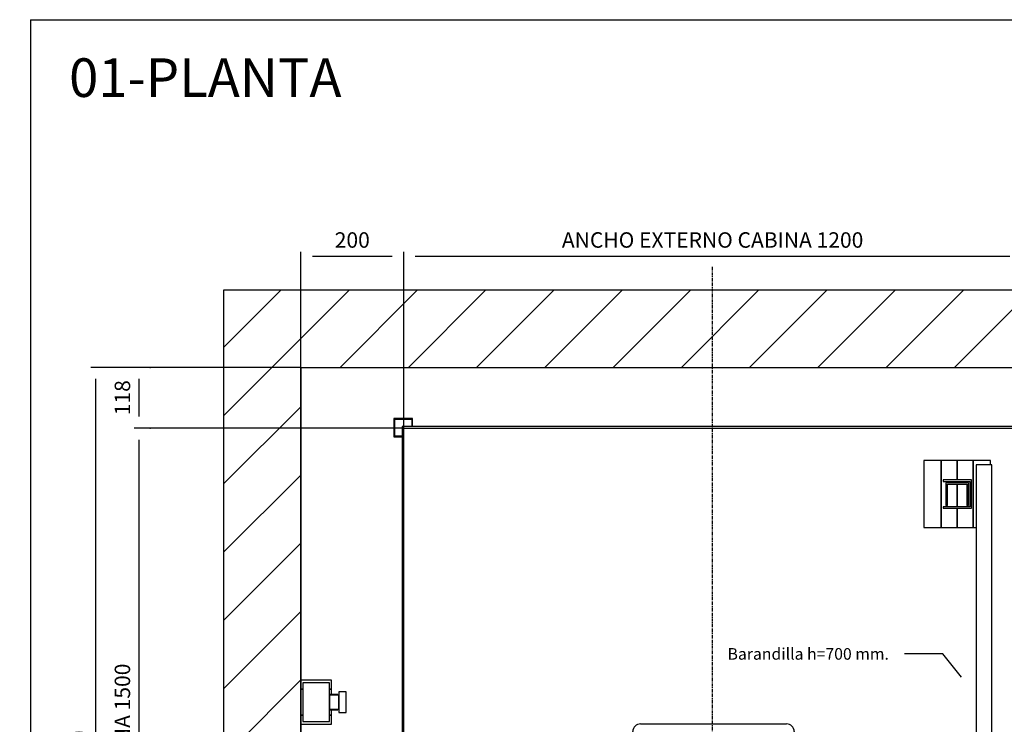
# Model space of a CAD drawing. Extents: x 9 to 2370, y 10 to 287.
# Drawn here: x 9 to 136, y 196 to 287 of the extents above; entities that cross this region are included whole.
import ezdxf

# ---------------------------------------------------------------- set-up
doc = ezdxf.new("R2010")
doc.units = 0
doc.header["$LTSCALE"] = 0.5
doc.header["$MEASUREMENT"] = 0
doc.linetypes.add('ACAD_ISO10W100', pattern=[18.5, 12, -3, 0.5, -3])
doc.layers.get('0').update_dxf_attribs({"linetype": 'CONTINUOUS'})
for name, color, linetype in [('6', 7, 'CONTINUOUS'), ('7', 6, 'ACAD_ISO10W100'), ('8', 3, 'CONTINUOUS'), ('9', 7, 'CONTINUOUS')]:
    doc.layers.add(name, color=color, linetype=linetype)
doc.styles.add('LD', font='ARIALUNI.TTF')
doc.dimstyles.new('LIFT', dxfattribs={"dimtxt": 2, "dimasz": 1.5, "dimexe": 0.6, "dimexo": 0, "dimgap": 0.5, "dimtad": 1, "dimdec": 0, "dimzin": 0, "dimdsep": 46, "dimtxsty": 'LD', "dimcen": 0, "dimdle": 3.5, "dimclrd": 1, "dimclre": 1, "dimclrt": 5, "dimadec": 0, "dimazin": 0, "dimtfac": 1, "dimtdec": 0, "dimtix": 1, "dimtmove": 1, "dimatfit": 3, "dimfxl": 0, "dimtolj": 1, "dimtzin": 0, "dimarcsym": 0})

# ---------------------------------------------------------------- blocks, each defined once
blk = doc.blocks.new('BORD_MACPUARSA_A4_V')
at = {"layer": '8'}
for q in [(190, 277), (0, 0)]:
    blk.add_line((0, 277), q, dxfattribs=at)
blk = doc.blocks.new('LD_20170428065715_00000000')
blk.add_blockref('BORD_MACPUARSA_A4_V', (0, 0))
blk = doc.blocks.new('LD_20170428065715_00000001')
at = {"style": 'LD'}
blk.add_text('01-PLANTA', height=5, dxfattribs=at).set_placement((0, 0))
blk = doc.blocks.new('LD_20170428065715_00000003')
for p, q in [((0, 1950), (-150, 1950)), ((-150, 1950), (-150, -150)), ((1800, 1950), (0, 1950)), ((0, 1800), (0, 1193)), ((0, -70), (0, 1800)), ((0, 1800), (1800, 1800)), ((0, 1107), (0, 782))]:
    blk.add_line(p, q)
blk = doc.blocks.new('LD_20170428065715_00000015')
for p, q in [((-603, 753), (-603, -751.5)), ((603, 753), (-603, 753)), ((-600, -751.5), (-600, 750)), ((-600, 750), (600, 750)), ((600, 750), (600, -750)), ((603, -753), (603, 753)), ((-603, -751.5), (-600, -751.5)), ((-566.5, -750), (-601.5, -750)), ((-601.5, -750), (-601.5, -753)), ((-601.5, -753), (-569.5, -753)), ((-569.5, -753), (-569.5, -867)), ((-566.5, -870), (-566.5, -750)), ((433.5, -750), (433.5, -790)), ((600, -750), (433.5, -750)), ((436.5, -787), (436.5, -753)), ((436.5, -753), (603, -753)), ((-566.5, -788.5), (433.5, -788.5)), ((433.5, -790), (455, -790)), ((455, -787), (436.5, -787)), ((455, -790), (455, -787)), ((-569.5, -867), (-588, -867)), ((-588, -867), (-588, -870)), ((-588, -870), (-566.5, -870))]:
    blk.add_line(p, q)
blk = doc.blocks.new('LD_20170428065715_00000023')
for p, q in [((1044, 1437), (1010, 1437)), ((1010, 1437), (1010, 1307)), ((1044, 1307), (1044, 1437)), ((1075, 1437), (1044, 1437)), ((1044, 1437), (1044, 1307)), ((1106, 1437), (1075, 1437)), ((1075, 1437), (1075, 1399.5)), ((1075, 1399.5), (1075, 1437)), ((1140, 1437), (1106, 1437)), ((1106, 1437), (1106, 1307)), ((1106, 1307), (1106, 1437)), ((1140, 1429), (1140, 1437)), ((1142, 1429), (1112, 1429)), ((1112, 1429), (1112, 129)), ((1142, 129), (1142, 1429)), ((1102.5, 1399.5), (1047.5, 1399.5)), ((1047.5, 1399.5), (1047.5, 1396.5)), ((1047.5, 1396.5), (1099.5, 1396.5)), ((1075, 1396.5), (1075, 1394)), ((1075, 1394), (1075, 1396.5)), ((1099.5, 1396.5), (1099.5, 1347.5)), ((1102.5, 1344.5), (1102.5, 1399.5)), ((1097, 1394), (1053, 1394)), ((1053, 1394), (1053, 1350)), ((1056, 1391), (1094, 1391)), ((1056, 1350), (1056, 1391)), ((1075, 1391), (1075, 1347.5)), ((1075, 1347.5), (1075, 1391)), ((1094, 1391), (1094, 1350)), ((1097, 1350), (1097, 1394)), ((1099.5, 1347.5), (1047.5, 1347.5)), ((1047.5, 1347.5), (1047.5, 1344.5)), ((1047.5, 1344.5), (1102.5, 1344.5)), ((1053, 1350), (1056, 1350)), ((1075, 1344.5), (1075, 1307)), ((1075, 1307), (1075, 1344.5)), ((1094, 1350), (1097, 1350)), ((1010, 1307), (1044, 1307)), ((1044, 1307), (1075, 1307)), ((1075, 1307), (1106, 1307)), ((1106, 1307), (1112, 1307)), ((1044, 351), (1010, 351)), ((1010, 351), (1010, 221)), ((1044, 221), (1044, 351)), ((1075, 351), (1044, 351)), ((1044, 351), (1044, 221)), ((1106, 351), (1075, 351)), ((1075, 351), (1075, 313.5)), ((1075, 313.5), (1075, 351)), ((1112, 351), (1106, 351)), ((1106, 351), (1106, 221)), ((1106, 221), (1106, 351)), ((1102.5, 313.5), (1047.5, 313.5)), ((1047.5, 313.5), (1047.5, 310.5)), ((1047.5, 310.5), (1099.5, 310.5)), ((1053, 308), (1053, 264)), ((1056, 308), (1053, 308)), ((1056, 267), (1056, 308)), ((1075, 310.5), (1075, 267)), ((1075, 267), (1075, 310.5)), ((1094, 308), (1094, 267)), ((1097, 308), (1094, 308)), ((1097, 264), (1097, 308)), ((1099.5, 310.5), (1099.5, 261.5)), ((1102.5, 258.5), (1102.5, 313.5)), ((1099.5, 261.5), (1047.5, 261.5)), ((1047.5, 261.5), (1047.5, 258.5)), ((1047.5, 258.5), (1102.5, 258.5)), ((1053, 264), (1097, 264)), ((1094, 267), (1056, 267)), ((1075, 264), (1075, 261.5)), ((1075, 261.5), (1075, 264)), ((1075, 258.5), (1075, 221)), ((1075, 221), (1075, 258.5)), ((1010, 221), (1044, 221)), ((1044, 221), (1075, 221)), ((1075, 221), (1106, 221)), ((1106, 221), (1112, 221)), ((1112, 129), (1142, 129))]:
    blk.add_line(p, q)
blk = doc.blocks.new('LD_20170428065715_00000024')
for p, q in [((-583, 999), (-619, 999)), ((-619, 999), (-619, 963)), ((-617.5, 997.5), (-584.5, 997.5)), ((-617.5, 964.5), (-617.5, 997.5)), ((-584.5, 997.5), (-584.5, 983)), ((-583, 983), (-583, 999)), ((583, 999), (583, 983)), ((619, 999), (583, 999)), ((584.5, 983), (584.5, 997.5)), ((584.5, 997.5), (617.5, 997.5)), ((617.5, 997.5), (617.5, 964.5)), ((619, 963), (619, 999)), ((-619, 963), (-603, 963)), ((-603, 964.5), (-617.5, 964.5)), ((617.5, 964.5), (603, 964.5)), ((603, 963), (619, 963)), ((-619, -503), (-619, -539)), ((-603, -503), (-619, -503)), ((-617.5, -537.5), (-617.5, -504.5)), ((-617.5, -504.5), (-603, -504.5)), ((619, -503), (603, -503)), ((603, -504.5), (617.5, -504.5)), ((617.5, -504.5), (617.5, -537.5)), ((619, -539), (619, -503)), ((-584.5, -523), (-584.5, -537.5)), ((-583, -539), (-583, -523)), ((583, -523), (583, -539)), ((584.5, -537.5), (584.5, -523)), ((-619, -539), (-583, -539)), ((-584.5, -537.5), (-617.5, -537.5)), ((583, -539), (619, -539)), ((617.5, -537.5), (584.5, -537.5))]:
    blk.add_line(p, q)
blk = doc.blocks.new('*D90')
at = {"layer": '9', "color": 1}
for p, q in [((25.53, 242), (23.43, 242)), ((24.03, 240.5), (24.03, 235.63)), ((25.53, 234.13), (23.43, 234.13))]:
    blk.add_line(p, q, dxfattribs=at)
for p in [(25.52, 242), (25.52, 234.13)]:
    blk.add_point(p, dxfattribs=at)
for points in [[(24.03, 242), (24.28, 240.5), (23.78, 240.5), (24.03, 242)], [(24.03, 234.13), (23.78, 235.63), (24.28, 235.63), (24.03, 234.13)]]:
    blk.add_solid(points, dxfattribs=at)
at = {"layer": '9', "color": 5, "insert": (23.53, 238.07), "char_height": 2, "attachment_point": 8, "rotation": 90, "style": 'LD'}
blk.add_mtext('118', dxfattribs=at)
blk = doc.blocks.new('*D91')
at = {"layer": '9', "color": 1}
for p, q in [((58.33, 234.13), (58.33, 256.96)), ((136.83, 256.36), (59.83, 256.36)), ((138.33, 234.13), (138.33, 256.96))]:
    blk.add_line(p, q, dxfattribs=at)
for p in [(58.33, 234.14), (138.33, 234.14)]:
    blk.add_point(p, dxfattribs=at)
for points in [[(58.33, 256.36), (59.83, 256.61), (59.83, 256.11), (58.33, 256.36)], [(138.33, 256.36), (136.83, 256.11), (136.83, 256.61), (138.33, 256.36)]]:
    blk.add_solid(points, dxfattribs=at)
at = {"layer": '9', "color": 5, "insert": (98.33, 256.86), "char_height": 2, "attachment_point": 8, "style": 'LD'}
blk.add_mtext('ANCHO EXTERNO CABINA 1200', dxfattribs=at)
blk = doc.blocks.new('*D92')
at = {"layer": '9', "color": 1}
for p, q in [((58.33, 234.13), (23.43, 234.13)), ((24.03, 232.63), (24.03, 135.63)), ((58.33, 134.13), (23.43, 134.13))]:
    blk.add_line(p, q, dxfattribs=at)
for p in [(58.32, 234.13), (58.32, 134.13)]:
    blk.add_point(p, dxfattribs=at)
for points in [[(24.03, 234.13), (24.28, 232.63), (23.78, 232.63), (24.03, 234.13)], [(24.03, 134.13), (23.78, 135.63), (24.28, 135.63), (24.03, 134.13)]]:
    blk.add_solid(points, dxfattribs=at)
at = {"layer": '9', "color": 5, "insert": (23.53, 184.13), "char_height": 2, "attachment_point": 8, "rotation": 90, "style": 'LD'}
blk.add_mtext('FONDO EXTERNO CABINA 1500', dxfattribs=at)
blk = doc.blocks.new('*D95')
at = {"layer": '9', "color": 1}
for p, q in [((45, 184.13), (45, 256.96)), ((56.83, 256.36), (46.5, 256.36)), ((58.33, 184.13), (58.33, 256.96))]:
    blk.add_line(p, q, dxfattribs=at)
for p in [(45, 184.14), (58.33, 184.14)]:
    blk.add_point(p, dxfattribs=at)
for points in [[(45, 256.36), (46.5, 256.61), (46.5, 256.11), (45, 256.36)], [(58.33, 256.36), (56.83, 256.11), (56.83, 256.61), (58.33, 256.36)]]:
    blk.add_solid(points, dxfattribs=at)
at = {"layer": '9', "color": 5, "insert": (51.67, 256.86), "char_height": 2, "attachment_point": 8, "style": 'LD'}
blk.add_mtext('200', dxfattribs=at)
blk = doc.blocks.new('LD_20170428065715_00000027')
at = {"layer": '7'}
blk.add_line((0, -897), (0, 1293), dxfattribs=at)
blk = doc.blocks.new('LD_20170428065715_0000002B')
for p, q in [((0, 43), (0, 25)), ((60, 43), (0, 43)), ((0, 43), (0, 25)), ((60, 43), (0, 43)), ((60, 25), (60, 43)), ((60, 25), (60, 43)), ((0, 25), (0, -25)), ((4, 25), (0, 25)), ((0, 25), (4, 25)), ((0, 25), (0, -25)), ((4, 25), (0, 25)), ((0, 25), (4, 25)), ((4, 37.5), (4, -37.5)), ((56, 37.5), (4, 37.5)), ((4, 37.5), (4, -37.5)), ((56, 37.5), (4, 37.5)), ((56, -37.5), (56, 37.5)), ((56, -37.5), (56, 37.5)), ((60, 25), (56, 25)), ((56, 25), (60, 25)), ((60, 25), (56, 25)), ((56, 25), (60, 25)), ((60, 15), (60, 25)), ((60, 15), (60, 25)), ((74, 20), (74, 18.5)), ((88, 20), (74, 20)), ((74, 20), (74, 18.5)), ((88, 20), (74, 20)), ((88, 18.5), (88, 20)), ((88, 18.5), (88, 20)), ((56, 15), (56, 13.9)), ((72, 15), (56, 15)), ((56, 15), (56, 13.9)), ((72, 15), (56, 15)), ((56, 13.9), (56, 13.5)), ((56, 13.9), (56, 13.5)), ((56, 13.5), (56, 12.5)), ((74, 13.5), (56, 13.5)), ((56, 13.5), (56, 12.5)), ((74, 13.5), (56, 13.5)), ((56, 12.5), (56, 9.5)), ((56, 12.5), (56, 9.5)), ((56, 9.5), (56, 5.2)), ((56, 9.5), (56, 5.2)), ((56, 5.2), (56, 0)), ((56, 5.2), (56, 0)), ((56, 0), (56, -5.2)), ((56, 0), (56, -5.2)), ((72, 13.9), (72, 15)), ((72, 13.9), (72, 15)), ((72, 13.5), (72, 13.9)), ((72, 13.5), (72, 13.9)), ((74, 18.5), (74, 14.1)), ((74, 18.5), (74, 14.1)), ((74, 14.1), (74, 7.7)), ((74, 14.1), (74, 7.7)), ((74, 12.5), (74, 13.5)), ((74, 12.5), (74, 13.5)), ((74, 9.5), (74, 12.5)), ((74, 9.5), (74, 12.5)), ((74, 5.2), (74, 9.5)), ((74, 5.2), (74, 9.5)), ((74, 7.7), (74, 0)), ((74, 7.7), (74, 0)), ((74, 0), (74, 5.2)), ((74, 0), (74, 5.2)), ((74, -5.2), (74, 0)), ((74, 0), (74, -7.7)), ((74, -5.2), (74, 0)), ((74, 0), (74, -7.7)), ((88, 14.1), (88, 18.5)), ((88, 14.1), (88, 18.5)), ((88, 7.7), (88, 14.1)), ((88, 7.7), (88, 14.1)), ((88, 0), (88, 7.7)), ((88, 0), (88, 7.7)), ((88, -7.7), (88, 0)), ((88, -7.7), (88, 0)), ((56, -5.2), (56, -9.5)), ((56, -5.2), (56, -9.5)), ((56, -9.5), (56, -12.5)), ((56, -9.5), (56, -12.5)), ((56, -12.5), (56, -13.5)), ((56, -12.5), (56, -13.5)), ((56, -13.5), (74, -13.5)), ((56, -13.5), (56, -13.9)), ((56, -13.5), (74, -13.5)), ((56, -13.5), (56, -13.9)), ((56, -13.9), (56, -15)), ((56, -13.9), (56, -15)), ((56, -15), (72, -15)), ((56, -15), (72, -15)), ((60, -25), (60, -15)), ((60, -25), (60, -15)), ((72, -13.9), (72, -13.5)), ((72, -13.9), (72, -13.5)), ((72, -15), (72, -13.9)), ((72, -15), (72, -13.9)), ((74, -9.5), (74, -5.2)), ((74, -9.5), (74, -5.2)), ((74, -7.7), (74, -14.1)), ((74, -7.7), (74, -14.1)), ((74, -12.5), (74, -9.5)), ((74, -12.5), (74, -9.5)), ((74, -13.5), (74, -12.5)), ((74, -13.5), (74, -12.5)), ((74, -14.1), (74, -18.5)), ((74, -14.1), (74, -18.5)), ((74, -18.5), (74, -20)), ((74, -18.5), (74, -20)), ((88, -14.1), (88, -7.7)), ((88, -14.1), (88, -7.7)), ((88, -18.5), (88, -14.1)), ((88, -18.5), (88, -14.1)), ((88, -20), (88, -18.5)), ((88, -20), (88, -18.5)), ((0, -25), (0, -43)), ((4, -25), (0, -25)), ((0, -25), (4, -25)), ((0, -25), (0, -43)), ((4, -25), (0, -25)), ((0, -25), (4, -25)), ((4, -37.5), (56, -37.5)), ((4, -37.5), (56, -37.5)), ((60, -25), (56, -25)), ((56, -25), (60, -25)), ((60, -25), (56, -25)), ((56, -25), (60, -25)), ((60, -43), (60, -25)), ((60, -43), (60, -25)), ((74, -20), (88, -20)), ((74, -20), (88, -20)), ((0, -43), (60, -43)), ((0, -43), (60, -43))]:
    blk.add_line(p, q)
blk = doc.blocks.new('*D114')
at = {"layer": '9', "color": 1}
for p, q in [((45, 242), (17.81, 242)), ((18.41, 240.5), (18.41, 123.5)), ((45, 122), (17.81, 122))]:
    blk.add_line(p, q, dxfattribs=at)
for p in [(44.99, 242), (44.99, 122)]:
    blk.add_point(p, dxfattribs=at)
for points in [[(18.41, 242), (18.66, 240.5), (18.16, 240.5), (18.41, 242)], [(18.41, 122), (18.16, 123.5), (18.66, 123.5), (18.41, 122)]]:
    blk.add_solid(points, dxfattribs=at)
at = {"layer": '9', "color": 5, "insert": (17.91, 182), "char_height": 2, "attachment_point": 8, "rotation": 90, "style": 'LD'}
blk.add_mtext('FONDO HUECO 1800', dxfattribs=at)
blk = doc.blocks.new('LD_20170428065715_0000002C')
at = {"layer": '8'}
for p, q in [((-150, 1706.2), (93.8, 1950)), ((-150, 1838.7), (-38.7, 1950)), ((76.4, 1800), (226.4, 1950)), ((209, 1800), (359, 1950)), ((341.6, 1800), (491.6, 1950)), ((474.2, 1800), (624.2, 1950)), ((606.8, 1800), (756.8, 1950)), ((739.3, 1800), (889.3, 1950)), ((871.9, 1800), (1021.9, 1950)), ((1004.5, 1800), (1154.5, 1950)), ((1137.1, 1800), (1287.1, 1950)), ((1269.7, 1800), (1419.7, 1950)), ((-150, 1573.6), (0, 1723.6)), ((-150, 1441), (0, 1591)), ((-150, 1308.4), (0, 1458.4)), ((-150, 1175.8), (0, 1325.8)), ((-150, 1043.2), (0, 1193.2))]:
    blk.add_line(p, q, dxfattribs=at)
blk = doc.blocks.new('LD_20170428065715_0000002D')
for p, q in [((1247.4, 1243.7), (1172.4, 1243.7)), ((1283.4, 1198.8), (1247.4, 1243.7))]:
    blk.add_line(p, q)
blk.add_solid([(1316.2, 1157.8), (1276.6, 1193.3), (1290.2, 1204.2), (1316.2, 1157.8)])
at = {"insert": (1142.4, 1243.7), "char_height": 22.5, "attachment_point": 6, "style": 'LD'}
blk.add_mtext('\\fArial Unicode MS|b0|i0|u0;\\C256;Barandilla h=700 mm.', dxfattribs=at)
blk = doc.blocks.new('MINUSV__LIDOS')
for p, q in [((435.4, 863.3), (624.3, 863.3)), ((425.4, 664.8), (425.4, 853.3)), ((634.3, 853.3), (634.3, 664.8)), ((503.6, 744.6), (496.7, 820)), ((513.1, 813.4), (515.6, 784.7)), ((498.2, 770.7), (496.7, 787)), ((515.6, 784.7), (555.4, 784.7)), ((555.4, 784.7), (555.4, 769.7)), ((555.4, 769.7), (518, 769.7)), ((518, 769.7), (518, 761)), ((518, 761), (568, 761)), ((568, 761), (591.6, 708.6)), ((557.8, 744.6), (503.6, 744.6)), ((584.9, 688.5), (557.8, 744.6)), ((573.5, 705.7), (562.9, 727.6)), ((591.6, 708.6), (609.8, 715)), ((609.8, 715), (615.5, 700.5)), ((615.5, 700.5), (584.9, 688.5)), ((624.3, 654.8), (435.4, 654.8))]:
    blk.add_line(p, q)
for centre, radius, start, end in [((435.4, 853.3), 10, 90, 180), ((624.3, 853.3), 10, 0, 90), ((511.1, 832), 18.7, 276.2991, 219.7703), ((517.7, 730), 60.8, 110.297, 336.4336), ((517.7, 730), 45.2, 115.6855, 356.9671), ((435.4, 664.8), 10, 180, 270), ((624.3, 664.8), 10, 270, 0)]:
    blk.add_arc(centre, radius, start, end)
blk = doc.blocks.new('LD_20170428065715_0000002F')
blk.add_blockref('MINUSV__LIDOS', (-425.4, -654.8))

msp = doc.modelspace()

# ---------------------------------------------------------------- block references
at = {"layer": '6'}
for name, p in [('LD_20170428065715_00000000', (10, 10)), ('LD_20170428065715_00000001', (15, 277))]:
    msp.add_blockref(name, p, dxfattribs=at)
for name, p, xscale, yscale, zscale in [('LD_20170428065715_00000027', (98.333, 168.8), 0.06666666666666667, 0.06666666666666667, 0.06666666666666667), ('LD_20170428065715_00000003', (45, 122), 0.06666666666666667, 0.06666666666666667, 0.06666666666666667), ('LD_20170428065715_0000002C', (45, 122), 0.06666666666666667, 0.06666666666666667, 0.06666666666666667), ('LD_20170428065715_00000024', (98.333, 168.8), 0.06666666666666667, 0.06666666666666667, 0.06666666666666667), ('LD_20170428065715_00000015', (98.333, 184.133), 0.06666666666666667, 0.06666666666666667, 0.06666666666666667), ('LD_20170428065715_00000023', (58.333, 134.133), 0.06666666666666667, 0.06666666666666667, 0.06666666666666667), ('LD_20170428065715_0000002D', (45, 122), 0.06666666666666667, 0.06666666666666667, 0.06666666666666667), ('LD_20170428065715_0000002B', (45, 198.667), 0.06666666666666667, 0.06666666666666667, 0.06666666666666667), ('LD_20170428065715_0000002F', (88, 175), 0.1, 0.1, 0.1)]:
    msp.add_blockref(name, p, dxfattribs=dict(at, xscale=xscale, yscale=yscale, zscale=zscale))

# ---------------------------------------------------------------- dimensions: what is measured, and where the dimension line sits
at = {"layer": '9'}
dim = msp.add_linear_dim(base=(98.333, 256.358), p1=(58.333, 234.133), p2=(138.333, 234.133), text='ANCHO EXTERNO CABINA <>', dimstyle='LIFT', override={"dimscale": 1, "dimlfac": 15, "dimtix": 1}, dxfattribs=at)
dim.commit()
dim.dimension.update_dxf_attribs({"geometry": '*D91', "text_midpoint": (98.333, 256.358)})
dim = msp.add_linear_dim(base=(51.667, 256.358), p1=(45, 184.133), p2=(58.333, 184.133), dimstyle='LIFT', override={"dimscale": 1, "dimlfac": 15, "dimtix": 1}, dxfattribs=at)
dim.commit()
dim.dimension.update_dxf_attribs({"geometry": '*D95', "text_midpoint": (51.667, 256.358)})
for base, p1, p2, text, picture, middle in [((18.409, 182), (45, 122), (45, 242), 'FONDO HUECO <>', '*D114', (18.409, 182)), ((24.026, 184.133), (58.333, 134.133), (58.333, 234.133), 'FONDO EXTERNO CABINA <>', '*D92', (24.026, 184.133))]:
    dim = msp.add_linear_dim(base=base, p1=p1, p2=p2, angle=90, text=text, dimstyle='LIFT', override={"dimscale": 1, "dimlfac": 15, "dimtix": 1}, dxfattribs=at)
    dim.commit()
    dim.dimension.update_dxf_attribs({"geometry": picture, "text_midpoint": middle})
dim = msp.add_linear_dim(base=(24.026, 238.067), p1=(25.526, 234.133), p2=(25.526, 242), angle=90, dimstyle='LIFT', override={"dimscale": 1, "dimlfac": 15, "dimtix": 1}, dxfattribs=at)
dim.commit()
dim.dimension.update_dxf_attribs({"geometry": '*D90', "text_midpoint": (24.026, 238.067)})

doc.saveas('drawing.dxf')
